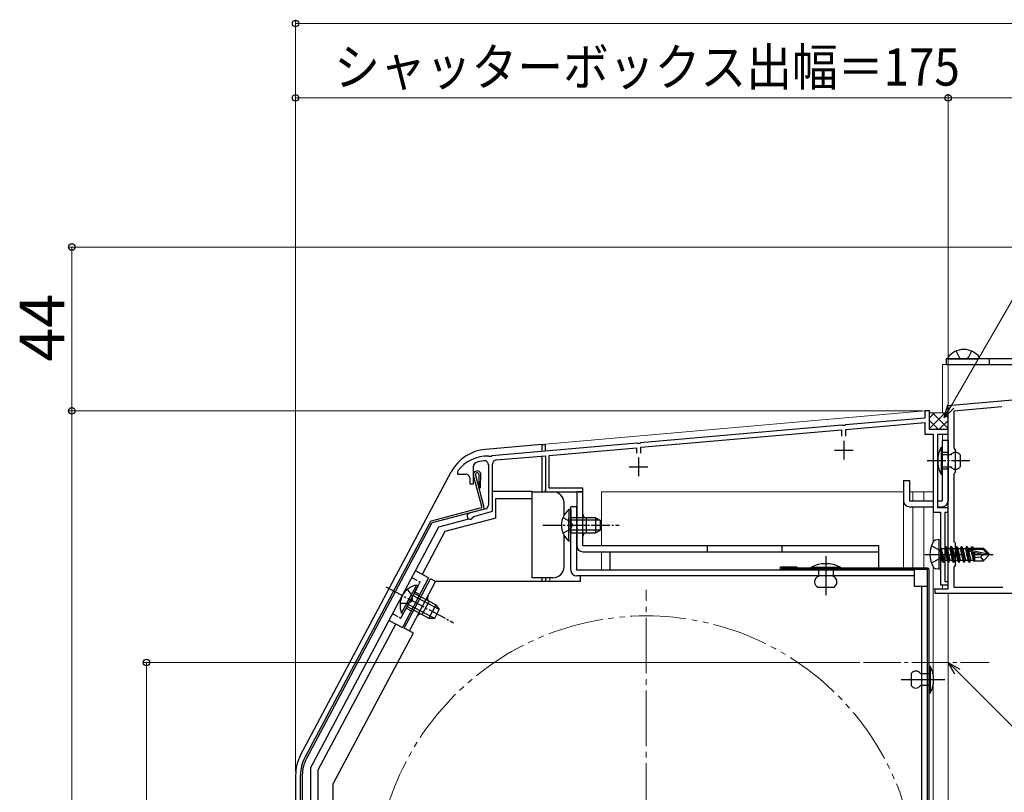
# Model space of a CAD drawing. Extents: x 0 to 1400, y 0 to 2088.
# Drawn here: x 787 to 1051, y 1569 to 1776 of the extents above; entities that cross this region are included whole.
import ezdxf

# ---------------------------------------------------------------- set-up
doc = ezdxf.new("R2010")
doc.units = 0
for name, pattern in [('YCENTER_1', [13, 10, -1, 1, -1]), ('YDIVIDE_1', [15, 10, -1, 1, -1, 1, -1]), ('YHIDDEN_1', [4, 3, -1])]:
    doc.linetypes.add(name, pattern=pattern)
for name, color, linetype, lineweight in [('YKK_11', 7, 'CONTINUOUS', 30), ('YKK_12', 2, 'CONTINUOUS', 13), ('YKK_13', 4, 'CONTINUOUS', 30), ('YKK_D', 6, 'CONTINUOUS', 13), ('YSS_K', 3, 'CONTINUOUS', 13)]:
    doc.layers.add(name, color=color, linetype=linetype, lineweight=lineweight)
doc.styles.add('text-b', font='txt')

msp = doc.modelspace()

# ---------------------------------------------------------------- linework, layer by layer
at = {"layer": 'YKK_11', "color": 1, "linetype": 'ByBlock', "lineweight": -2, "ltscale": 0.5}
for p, q in [((1036, 1672.99), (1053.24, 1674.5)), ((1036, 1658.55), (1036, 1672.99)), ((1037.6, 1671.53), (1050.41, 1672.65)), ((1037.6, 1661.49), (1037.6, 1671.53)), ((1038, 1661.09), (1037.6, 1661.49)), ((1038, 1655.09), (1038, 1661.09)), ((1036.12, 1658.37), (1036, 1658.55)), ((1036, 1657.64), (1036.12, 1657.82)), ((1036, 1633.45), (1036, 1657.64)), ((1036.12, 1657.82), (1036.12, 1658.37)), ((1037.6, 1654.69), (1038, 1655.09)), ((1037.6, 1636.39), (1037.6, 1654.69)), ((1038, 1635.99), (1037.6, 1636.39)), ((1038, 1629.99), (1038, 1635.99)), ((1036.12, 1633.27), (1036, 1633.45)), ((1036, 1632.54), (1036.12, 1632.72)), ((1036, 1623.79), (1036, 1632.54)), ((1036.12, 1632.72), (1036.12, 1633.27)), ((1037.6, 1629.59), (1038, 1629.99)), ((1037.6, 1624.09), (1037.6, 1629.59)), ((1050.64, 1624.09), (1037.6, 1624.09)), ((1032.5, 1622.49), (1032.5, 1623.79)), ((1032.5, 1623.79), (1036, 1623.79)), ((1057.4, 1622.49), (1032.5, 1622.49))]:
    msp.add_line(p, q, dxfattribs=at)
at = {"layer": 'YKK_11', "color": 211, "linetype": 'ByBlock', "lineweight": -2, "ltscale": 0.5}
for p, q in [((1029.8, 1669.6), (1008.46, 1667.73)), ((1031, 1671.5), (1029.8, 1671.5)), ((1029.8, 1671.5), (1029.8, 1669.6)), ((1031, 1666.5), (1031, 1671.5)), ((1007.54, 1667.65), (953.46, 1662.92)), ((953.6, 1661.73), (1007.4, 1666.44)), ((1007.4, 1666.44), (1007.4, 1664.7)), ((1007.74, 1667.55), (1007.54, 1667.65)), ((1008.28, 1667.6), (1007.74, 1667.55)), ((1008.46, 1667.73), (1008.28, 1667.6)), ((1008.6, 1666.54), (1029.8, 1668.4)), ((1008.6, 1664.7), (1008.6, 1666.54)), ((1029.8, 1668.4), (1029.8, 1665.3)), ((1036, 1666.5), (1031, 1666.5)), ((1036, 1665.3), (1036, 1666.5)), ((1029.8, 1665.3), (1032, 1665.3)), ((1032, 1665.3), (1032, 1644.3)), ((1033.2, 1645.5), (1033.2, 1665.3)), ((1033.2, 1665.3), (1036, 1665.3)), ((952.54, 1662.84), (913.66, 1659.44)), ((929, 1659.58), (952.4, 1661.63)), ((952.4, 1661.63), (952.4, 1660.2)), ((952.74, 1662.74), (952.54, 1662.84)), ((953.28, 1662.79), (952.74, 1662.74)), ((953.46, 1662.92), (953.28, 1662.79)), ((953.6, 1660.2), (953.6, 1661.73)), ((912.93, 1659.28), (912.75, 1659.4)), ((913.48, 1659.3), (912.93, 1659.28)), ((913.66, 1659.44), (913.48, 1659.3)), ((914.8, 1658.34), (928, 1659.49)), ((928, 1659.49), (928, 1649.8)), ((929, 1650.8), (929, 1659.58)), ((908.7, 1651.9), (908.7, 1656.68)), ((912.7, 1657.05), (912.7, 1646.17)), ((913.8, 1644.56), (913.8, 1657.24)), ((904.5, 1655.4), (904.4, 1655.1)), ((904.4, 1655.1), (904.4, 1654.5)), ((904.4, 1654.5), (906.7, 1654.5)), ((907.7, 1653.5), (907.7, 1651.9)), ((907.7, 1651.9), (908.7, 1651.9)), ((938, 1650.8), (929, 1650.8)), ((938, 1649.8), (938, 1650.8)), ((928, 1649.8), (938, 1649.8)), ((911.96, 1645.2), (907.59, 1644.03)), ((1036, 1645.5), (1033.2, 1645.5)), ((1036, 1644.3), (1036, 1645.5)), ((908.56, 1643.01), (908.77, 1643.21)), ((908.77, 1643.21), (913.8, 1644.56)), ((1032, 1644.3), (1034, 1644.3)), ((1034, 1644.3), (1034, 1624.8)), ((1035.2, 1625.6), (1035.2, 1644.3)), ((1035.2, 1644.3), (1036, 1644.3)), ((1034, 1624.8), (1036, 1624.8)), ((1036, 1625.6), (1035.2, 1625.6)), ((1036, 1624.8), (1036, 1625.6))]:
    msp.add_line(p, q, dxfattribs=at)
at = {"layer": 'YKK_11', "color": 211, "ltscale": 0.5}
for p, q in [((1008, 1663.5), (1008, 1658.5)), ((953, 1659), (953, 1654)), ((1005.5, 1661), (1010.5, 1661)), ((950.5, 1656.5), (955.5, 1656.5))]:
    msp.add_line(p, q, dxfattribs=at)
at = {"layer": 'YKK_11', "color": 211, "linetype": 'ByBlock', "lineweight": -2, "ltscale": 0.5}
for centre, radius, start, end in [((912.5, 1649.4), 10, 88.5818, 143.1301), ((909.7, 1656.68), 1, 111.0372, 180), ((912.5, 1649.4), 8.8, 96.7123, 111.0372), ((911.6, 1657.05), 1.1, 0, 96.7122), ((914.9, 1657.24), 1.1, 95, 180), ((906.7, 1653.5), 1, 0, 90), ((911.7, 1646.17), 1, 285, 0), ((907.8, 1643.26), 0.8, 104.9999, 341.9442)]:
    msp.add_arc(centre, radius, start, end, dxfattribs=at)
at = {"layer": 'YKK_12'}
for p, q in [((1034.5, 1670.98), (1034.5, 1683.99)), ((1034.5, 1683.99), (1063, 1683.99)), ((1036, 1624.09), (1036, 1683.99)), ((1029.73, 1671.5), (1031, 1671.5)), ((1031, 1671.5), (1031, 1666.5)), ((1031, 1666.5), (1036, 1666.5)), ((1034.5, 1663.59), (1034.5, 1665.29)), ((1034.5, 1645.49), (1034.5, 1645.8)), ((1034.5, 1623.79), (1034.5, 1624.79)), ((1032, 1600.63), (1032, 1623.79)), ((1035.7, 1623.79), (1032, 1623.79)), ((1036, 1473.54), (1036, 1622.49)), ((1032, 1488.33), (1032, 1598.18))]:
    msp.add_line(p, q, dxfattribs=at)
at = {"layer": 'YKK_12', "ltscale": 0.5}
for p, q in [((928, 1662.6), (1029.73, 1671.5)), ((1036, 1666.5), (1036, 1624.1)), ((928, 1662.6), (928, 1660.7)), ((928, 1650.29), (928, 1649.8)), ((929.2, 1649.8), (928, 1649.8)), ((929.2, 1649.8), (929.2, 1649.8)), ((943, 1649.8), (943, 1635.3)), ((943, 1649.8), (1024, 1649.8)), ((1024, 1629.3), (1024, 1649.8)), ((1025.6, 1649.8), (1032, 1649.8)), ((1026.5, 1647.4), (1026.5, 1649.8)), ((1029.5, 1647.4), (1029.5, 1649.8)), ((1032, 1649.8), (1032, 1646.91)), ((1026.5, 1629.3), (1026.5, 1645.8)), ((1029.5, 1629.3), (1029.5, 1645.8)), ((1032, 1644.79), (1032, 1636.3)), ((943, 1633.7), (943, 1628.8)), ((1032, 1629.7), (1032, 1601.52)), ((928, 1626.7), (928, 1625.7)), ((929.2, 1626.7), (929.2, 1625.7)), ((1036, 1622.5), (1036, 1457))]:
    msp.add_line(p, q, dxfattribs=at)
at = {"layer": 'YKK_12', "linetype": 'YCENTER_1', "ltscale": 1.5}
msp.add_line((955, 1464.5), (955, 1623.5), dxfattribs=at)
at = {"layer": 'YKK_12', "color": 12, "linetype": 'YCENTER_1'}
msp.add_line((1013.3, 1604), (1047, 1604), dxfattribs=at)
at = {"layer": 'YKK_12', "linetype": 'YCENTER_1'}
msp.add_line((1013.3, 1604), (1047, 1604), dxfattribs=at)
at = {"layer": 'YKK_12', "linetype": 'YDIVIDE_1', "ltscale": 1.5}
msp.add_circle((955, 1544), 72.5, dxfattribs=at)
at = {"layer": 'YKK_13', "linetype": 'YHIDDEN_1'}
for p, q in [((1038.13, 1687.57), (1039.06, 1685.71)), ((1042.28, 1687.57), (1041.35, 1685.71)), ((1039.06, 1685.71), (1039.45, 1685.49)), ((1041.35, 1685.71), (1040.95, 1685.49)), ((1031.5, 1635.26), (1033.74, 1634.15)), ((1033.74, 1634.15), (1034.35, 1633)), ((1033.74, 1631.86), (1034.35, 1633)), ((1031.5, 1630.74), (1033.74, 1631.86))]:
    msp.add_line(p, q, dxfattribs=at)
at = {"layer": 'YKK_13'}
for p, q in [((1035.5, 1685.49), (1035.5, 1683.99)), ((1065, 1685.49), (1035.5, 1685.49)), ((1047, 1685.49), (1047, 1683.99)), ((1035.5, 1683.99), (1065, 1683.99)), ((1033.5, 1637), (1032.7, 1636.86)), ((1033.5, 1637), (1033.5, 1629)), ((1033.5, 1637), (1034, 1636.91)), ((1034, 1636.91), (1034, 1629.09)), ((1035.35, 1635.1), (1035.03, 1634.55)), ((1036.05, 1630.9), (1035.35, 1635.1)), ((1035.35, 1635.1), (1035.45, 1635.1)), ((1035.45, 1635.1), (1035.77, 1634.55)), ((1035.45, 1635.1), (1036.15, 1630.9)), ((1036.75, 1635.1), (1036.43, 1634.55)), ((1037.45, 1630.9), (1036.75, 1635.1)), ((1036.75, 1635.1), (1036.85, 1635.1)), ((1036.85, 1635.1), (1037.17, 1634.55)), ((1036.85, 1635.1), (1037.55, 1630.9)), ((1038.15, 1635.1), (1037.83, 1634.55)), ((1038.85, 1630.9), (1038.15, 1635.1)), ((1038.15, 1635.1), (1038.25, 1635.1)), ((1038.25, 1635.1), (1038.57, 1634.55)), ((1038.25, 1635.1), (1038.95, 1630.9)), ((1039.55, 1635.1), (1039.23, 1634.55)), ((1040.25, 1630.9), (1039.55, 1635.1)), ((1039.55, 1635.1), (1039.65, 1635.1)), ((1039.65, 1635.1), (1039.97, 1634.55)), ((1039.65, 1635.1), (1040.35, 1630.9)), ((1040.95, 1635.1), (1040.63, 1634.55)), ((1041.65, 1630.9), (1040.95, 1635.1)), ((1040.95, 1635.1), (1041.05, 1635.1)), ((1041.05, 1635.1), (1041.37, 1634.55)), ((1041.05, 1635.1), (1041.75, 1630.9)), ((1042.29, 1635), (1042.03, 1634.55)), ((1042.29, 1635), (1042.51, 1635)), ((1042.29, 1635), (1042.39, 1634.4)), ((1042.51, 1635), (1042.77, 1634.55)), ((1042.51, 1635), (1042.62, 1634.4)), ((1042.68, 1634.7), (1045.45, 1634.7)), ((1043.1, 1634.7), (1043.1, 1634.4)), ((1047, 1633.15), (1045.45, 1634.7)), ((1034.65, 1630.9), (1034.05, 1634.5)), ((1034.05, 1634.5), (1034.15, 1634.5)), ((1034.05, 1634.5), (1034.33, 1631.45)), ((1034.15, 1634.5), (1034.75, 1630.9)), ((1035.07, 1631.45), (1034.15, 1634.5)), ((1034.2, 1634.55), (1035.03, 1634.55)), ((1035.03, 1634.55), (1035.73, 1631.45)), ((1035.77, 1634.55), (1036.47, 1631.45)), ((1035.77, 1634.55), (1036.43, 1634.55)), ((1036.43, 1634.55), (1037.13, 1631.45)), ((1037.17, 1634.55), (1037.87, 1631.45)), ((1037.17, 1634.55), (1037.83, 1634.55)), ((1037.83, 1634.55), (1038.53, 1631.45)), ((1038.57, 1634.55), (1039.27, 1631.45)), ((1038.57, 1634.55), (1039.23, 1634.55)), ((1039.23, 1634.55), (1039.93, 1631.45)), ((1039.97, 1634.55), (1040.67, 1631.45)), ((1039.97, 1634.55), (1040.63, 1634.55)), ((1040.63, 1634.55), (1041.33, 1631.45)), ((1041.37, 1634.55), (1041.41, 1634.36)), ((1041.37, 1634.55), (1042.03, 1634.55)), ((1041.38, 1634.33), (1046.58, 1633.15)), ((1041.49, 1633.91), (1045.49, 1633)), ((1041.51, 1633.91), (1042.07, 1631.45)), ((1041.55, 1634.4), (1045.33, 1634.4)), ((1042.03, 1634.55), (1042.07, 1634.4)), ((1042.21, 1633.75), (1042.73, 1631.45)), ((1042.51, 1633.68), (1042.93, 1631.1)), ((1042.77, 1634.55), (1042.8, 1634.4)), ((1042.78, 1633.62), (1043.1, 1631.95)), ((1043.1, 1633.55), (1043.1, 1631.3)), ((1044.65, 1632.26), (1043.1, 1632.1)), ((1045.49, 1633), (1044.65, 1632.26)), ((1044.65, 1632.26), (1045.45, 1631.3)), ((1045.33, 1634.4), (1046.58, 1633.15)), ((1047, 1632.85), (1045.45, 1631.3)), ((1045.49, 1633), (1047, 1633)), ((1045.49, 1633), (1047, 1632.85)), ((1046.58, 1633.15), (1047, 1633.15)), ((1047, 1632.85), (1047, 1633.15)), ((991.3, 1629.7), (995.4, 1629.7)), ((995.4, 1629.7), (995.4, 1629.3)), ((1034.2, 1631.45), (1034.33, 1631.45)), ((1034.65, 1630.9), (1034.33, 1631.45)), ((1034.65, 1630.9), (1034.75, 1630.9)), ((1034.65, 1630.9), (1034.75, 1630.9)), ((1034.75, 1630.9), (1035.07, 1631.45)), ((1035.07, 1631.45), (1035.73, 1631.45)), ((1036.05, 1630.9), (1035.73, 1631.45)), ((1036.05, 1630.9), (1036.15, 1630.9)), ((1036.15, 1630.9), (1036.47, 1631.45)), ((1036.47, 1631.45), (1037.13, 1631.45)), ((1037.45, 1630.9), (1037.13, 1631.45)), ((1037.45, 1630.9), (1037.55, 1630.9)), ((1037.55, 1630.9), (1037.87, 1631.45)), ((1037.87, 1631.45), (1038.53, 1631.45)), ((1038.85, 1630.9), (1038.53, 1631.45)), ((1038.85, 1630.9), (1038.95, 1630.9)), ((1038.95, 1630.9), (1039.27, 1631.45)), ((1039.27, 1631.45), (1039.93, 1631.45)), ((1040.25, 1630.9), (1039.93, 1631.45)), ((1040.25, 1630.9), (1040.35, 1630.9)), ((1040.35, 1630.9), (1040.67, 1631.45)), ((1040.67, 1631.45), (1041.33, 1631.45)), ((1041.65, 1630.9), (1041.33, 1631.45)), ((1041.65, 1630.9), (1041.75, 1630.9)), ((1041.75, 1630.9), (1042.07, 1631.45)), ((1042.07, 1631.45), (1042.73, 1631.45)), ((1042.93, 1631.1), (1042.73, 1631.45)), ((1043.03, 1631.3), (1042.93, 1631.1)), ((1043.03, 1631.3), (1045.45, 1631.3)), ((1033.5, 1629), (1032.7, 1629.14)), ((1033.5, 1629), (1034, 1629.09))]:
    msp.add_line(p, q, dxfattribs=at)
at = {"layer": 'YKK_13', "ltscale": 0.5}
for p, q in [((1036.22, 1685.49), (1044.18, 1685.49)), ((927, 1662.5), (911.9, 1661.18)), ((927, 1662.5), (927, 1660.61)), ((927, 1662.5), (928, 1662.5)), ((928, 1660.7), (928, 1662.5)), ((1034.4, 1661.7), (1034.1, 1661.7)), ((1034.1, 1661.7), (1034.1, 1654.5)), ((1036, 1663.6), (1034.4, 1663.6)), ((1034.4, 1663.6), (1034.4, 1647.4)), ((1034.4, 1654.5), (1034.4, 1661.7)), ((1036, 1663.6), (1036, 1647.4)), ((927, 1659.4), (927, 1649.8)), ((1034.4, 1659.7), (1034.4, 1656.5)), ((1036.7, 1659.7), (1034.4, 1659.7)), ((1039.2, 1659.7), (1039.2, 1656.5)), ((1034.4, 1656.5), (1036.7, 1656.5)), ((862.35, 1579.13), (902.75, 1655.13)), ((910.96, 1645.83), (908.73, 1654.14)), ((909.22, 1654.27), (911.52, 1645.67)), ((910.18, 1654.53), (910.12, 1650.91)), ((910.62, 1650.9), (910.68, 1654.59)), ((1034.1, 1654.5), (1034.4, 1654.5)), ((910.12, 1650.91), (910.62, 1650.9)), ((1024, 1652.8), (1024, 1647.4)), ((1024, 1652.8), (1025.6, 1652.8)), ((1025.6, 1652.8), (1025.6, 1647.4)), ((913.9, 1650), (924.4, 1650)), ((914.7, 1642.76), (914.7, 1648)), ((914.7, 1648), (924.4, 1648)), ((924.4, 1648), (924.4, 1650)), ((924.4, 1649.8), (930, 1649.8)), ((924.4, 1626.7), (924.4, 1648)), ((928, 1649.8), (928, 1650.29)), ((910.75, 1645.46), (897.36, 1641.88)), ((933, 1643.5), (933, 1646.8)), ((934.8, 1628.8), (934.8, 1645.8)), ((936.4, 1645.8), (934.8, 1645.8)), ((936.4, 1628.8), (936.4, 1645.8)), ((1025.6, 1647.4), (1032, 1647.4)), ((1025.6, 1645.8), (1032, 1645.8)), ((1033.2, 1647.4), (1034.4, 1647.4)), ((1033.24, 1645.8), (1034.4, 1645.8)), ((911.17, 1645.06), (897.62, 1641.43)), ((899.45, 1640.4), (907.45, 1642.54)), ((914.7, 1642.76), (901.03, 1639.1)), ((934.29, 1645.05), (934.29, 1638.8)), ((934.8, 1645.05), (934.29, 1645.05)), ((934.29, 1636.55), (934.29, 1642.8)), ((934.8, 1645.05), (934.8, 1638.8)), ((941.4, 1642.8), (934.8, 1642.8)), ((934.8, 1636.55), (934.8, 1642.8)), ((941.4, 1642.8), (941.4, 1638.8)), ((941.4, 1642.8), (942.8, 1642.1)), ((897.05, 1641.63), (863.47, 1578.47)), ((897.43, 1641.28), (863.91, 1578.24)), ((865, 1575.6), (899.45, 1640.4)), ((942.71, 1642.15), (934.8, 1642.15)), ((942.8, 1639.5), (942.8, 1642.1)), ((901.03, 1639.1), (894.92, 1627.61)), ((933, 1629.7), (933, 1638.11)), ((942.71, 1639.46), (934.8, 1639.46)), ((934.8, 1638.8), (941.4, 1638.8)), ((941.4, 1638.8), (942.8, 1639.5)), ((934.8, 1636.55), (934.29, 1636.55)), ((896.68, 1626.67), (893.15, 1628.55)), ((930, 1626.7), (924.4, 1626.7)), ((927, 1626.7), (927, 1625.7)), ((928, 1626.7), (928, 1625.7)), ((1026.9, 1628.8), (936.4, 1628.8)), ((1026.9, 1627.2), (936.4, 1627.2)), ((937.4, 1625.7), (937.4, 1627.2)), ((1030.5, 1629.3), (991.3, 1629.3)), ((1030.5, 1628.9), (991.3, 1628.9)), ((1026.9, 1628.8), (1026.9, 1624.5)), ((1030.5, 1457.6), (1030.5, 1628.9)), ((1030.9, 1457.6), (1030.9, 1628.9)), ((896.68, 1626.67), (889.64, 1613.42)), ((890.1, 1613.21), (897.15, 1626.45)), ((893.4, 1624.76), (890.46, 1619.25)), ((893.84, 1624.53), (890.91, 1619.01)), ((891.52, 1612.46), (898.56, 1625.7)), ((893.84, 1624.53), (893.4, 1624.76)), ((898.56, 1625.7), (897.15, 1626.45)), ((937.4, 1625.7), (898.56, 1625.7)), ((1026.9, 1624.5), (1030.5, 1624.5)), ((1028.9, 1624.5), (1028.9, 1460.6)), ((1030.5, 1460.6), (1030.5, 1624.5)), ((889.41, 1617.26), (892.34, 1622.78)), ((889.85, 1617.02), (892.79, 1622.54)), ((899.46, 1618.25), (892.48, 1621.96)), ((898.62, 1619.44), (892.79, 1622.54)), ((890.91, 1619.01), (896.74, 1615.91)), ((898.2, 1615.87), (891.22, 1619.59)), ((894.98, 1616.84), (896.86, 1620.38)), ((898.62, 1619.44), (896.74, 1615.91)), ((898.62, 1619.44), (899.52, 1618.17)), ((889.85, 1617.02), (889.41, 1617.26)), ((898.3, 1615.87), (899.52, 1618.17)), ((887.87, 1614.36), (867, 1575.1)), ((886.11, 1615.3), (889.64, 1613.42)), ((896.74, 1615.91), (898.3, 1615.87)), ((892.55, 1611.85), (871.1, 1571.5)), ((892.58, 1611.89), (890.1, 1613.21)), ((865, 1575.6), (865, 1453.5)), ((867, 1575.1), (867, 1488.5)), ((861, 1573.73), (861, 1447)), ((862.3, 1448), (862.3, 1573.78)), ((862.8, 1573.78), (862.8, 1448)), ((871.1, 1473.5), (871.1, 1571.5))]:
    msp.add_line(p, q, dxfattribs=at)
at = {"layer": 'YKK_13', "linetype": 'YHIDDEN_1', "ltscale": 0.5}
for p, q in [((1036, 1660.35), (1034.4, 1660.35)), ((1036, 1655.85), (1034.4, 1655.85)), ((932.7, 1642.88), (934.61, 1641.95)), ((934.61, 1641.95), (935.22, 1640.8)), ((934.61, 1639.66), (935.22, 1640.8)), ((932.7, 1638.73), (934.61, 1639.66)), ((892.21, 1626.78), (894.42, 1625.61)), ((889.26, 1615.89), (894.42, 1625.61)), ((890.97, 1623.59), (892.22, 1621.87)), ((892.22, 1621.87), (892.22, 1620.58)), ((893.01, 1622.96), (894.34, 1622.25)), ((889.02, 1619.93), (891.14, 1619.85)), ((891.14, 1619.85), (892.22, 1620.58)), ((887.05, 1617.07), (889.26, 1615.89)), ((890.66, 1618.54), (891.99, 1617.84))]:
    msp.add_line(p, q, dxfattribs=at)
at = {"layer": 'YKK_13', "linetype": 'YCENTER_1', "ltscale": 0.5}
for p, q in [((1041.87, 1658.1), (1030.2, 1658.1)), ((927.3, 1640.8), (947.8, 1640.8)), ((885.23, 1624.29), (903.33, 1614.67))]:
    msp.add_line(p, q, dxfattribs=at)
at = {"layer": 'YKK_13', "linetype": 'ByBlock', "lineweight": -2, "ltscale": 0.5}
for p, q in [((938, 1649.8), (936.4, 1649.8)), ((936.4, 1649.8), (936.4, 1635.3)), ((938, 1635.3), (938, 1649.8)), ((939, 1638.8), (939, 1642.8)), ((1017.4, 1635.3), (938, 1635.3)), ((971.4, 1635.3), (971.4, 1633.7)), ((991.4, 1635.3), (991.4, 1633.7)), ((1017.4, 1629.3), (1017.4, 1635.3)), ((938, 1633.7), (1017.4, 1633.7)), ((945.4, 1628.8), (945.4, 1633.7))]:
    msp.add_line(p, q, dxfattribs=at)
at = {"layer": 'YKK_13', "linetype": 'YCENTER_1', "ltscale": 1.2}
for p, q in [((1003.2, 1632.5), (1003.2, 1622.1)), ((1023.43, 1599.4), (1035.1, 1599.4))]:
    msp.add_line(p, q, dxfattribs=at)
at = {"layer": 'YKK_13', "linetype": 'YCENTER_1'}
msp.add_line((1029.8, 1633), (1048.11, 1633), dxfattribs=at)
at = {"layer": 'YKK_13', "ltscale": 1.2}
for p, q in [((1007.2, 1629.5), (999.2, 1629.5)), ((999.2, 1629.3), (999.2, 1629.5)), ((1007.2, 1629.3), (1007.2, 1629.5)), ((1007.2, 1629.3), (999.2, 1629.3)), ((1001.2, 1629.3), (1001.2, 1627.1)), ((1005.2, 1629.3), (1005.2, 1627.1)), ((1005.2, 1624.1), (1001.2, 1624.1)), ((1030.9, 1603), (1031.2, 1603)), ((1030.9, 1595.8), (1030.9, 1603)), ((1031.2, 1603), (1031.2, 1595.8)), ((1026.1, 1601), (1026.1, 1597.8)), ((1028.6, 1601), (1030.9, 1601)), ((1030.9, 1601), (1030.9, 1597.8)), ((1030.9, 1597.8), (1028.6, 1597.8)), ((1031.2, 1595.8), (1030.9, 1595.8))]:
    msp.add_line(p, q, dxfattribs=at)
at = {"layer": 'YKK_13', "ltscale": 0.5}
for centre, radius, start, end in [((1040.2, 1682.69), 5.3, 36.6893, 143.3107), ((1036.22, 1685.77), 0.274, 142.2859, 270), ((1044.18, 1685.77), 0.274, 270, 37.7141), ((912.91, 1649.73), 11.5, 95, 152), ((1040.85, 1658.1), 7.65, 151.9275, 208.0725), ((1037.95, 1658.87), 1.5, 33.5573, 146.4427), ((1037.95, 1657.33), 1.5, 213.5573, 326.4427), ((909.7, 1654.4), 1, 10.7984, 194.3), ((909.7, 1654.4), 0.5, 15.7152, 194.3), ((930, 1646.8), 3, 0, 90), ((910.67, 1645.75), 0.3, 285.0034, 15.0034), ((911.04, 1645.54), 0.5, 285.0034, 15.0034), ((1025.6, 1647.4), 1.6, 180, 270), ((1034.4, 1647.4), 1.6, 270, 0), ((937.83, 1640.8), 5.53, 129.7941, 230.2059), ((897.49, 1641.39), 0.5, 105.0034, 152), ((897.7, 1641.14), 0.3, 105.0034, 152), ((930, 1629.7), 3, 270, 0), ((936.4, 1628.8), 1.6, 180, 270), ((1030.5, 1628.9), 0.4, 0, 90), ((894.53, 1619.35), 5.53, 101.7941, 202.2059), ((897.33, 1621.26), 1, 152, 242), ((894.51, 1615.96), 1, 62, 152), ((872.5, 1573.73), 11.5, 152, 180), ((872.3, 1573.78), 10, 152, 180), ((872.3, 1573.78), 9.5, 152, 180)]:
    msp.add_arc(centre, radius, start, end, dxfattribs=at)
at = {"layer": 'YKK_13', "linetype": 'ByBlock', "lineweight": -2, "ltscale": 0.5}
for centre, radius, start, end in [((939, 1643.8), 1, 180, 270), ((939, 1637.8), 1, 90, 180), ((938, 1635.3), 1.6, 180, 270)]:
    msp.add_arc(centre, radius, start, end, dxfattribs=at)
at = {"layer": 'YKK_13'}
for centre, radius, start, end in [((1037.6, 1633), 6.5, 147.9441, 212.0559), ((1032.85, 1635.97), 0.9, 100, 147.9441), ((1034.2, 1634.75), 0.2, 180, 270), ((1041.55, 1634.15), 0.248, 90, 257.191), ((991.3, 1629.3), 0.4, 90, 270), ((1032.85, 1630.03), 0.9, 212.0559, 260), ((1034.2, 1631.25), 0.2, 90, 180)]:
    msp.add_arc(centre, radius, start, end, dxfattribs=at)
at = {"layer": 'YKK_13', "ltscale": 1.2}
for centre, radius, start, end in [((1003.2, 1622), 8.5, 61.9275, 118.0725), ((1001.82, 1625.6), 1.62, 112.6199, 247.3801), ((1004.57, 1625.6), 1.62, 292.6199, 67.3801), ((1024.45, 1599.4), 7.65, 331.9275, 28.0725), ((1027.35, 1600.17), 1.5, 33.5573, 146.4427), ((1027.35, 1598.63), 1.5, 213.5573, 326.4427)]:
    msp.add_arc(centre, radius, start, end, dxfattribs=at)
at = {"layer": 'YKK_D'}
for p, q in [((861, 1575.73), (861, 1776.49)), ((861, 1775.49), (1186, 1775.49)), ((861, 1574.73), (861, 1756.49)), ((1036, 1717.49), (1036, 1756.49)), ((1036, 1674.81), (1036, 1756.49)), ((1036, 1755.49), (861, 1755.49)), ((1186, 1755.49), (1036, 1755.49)), ((1036.72, 1672.7), (1070.51, 1731.22)), ((1175.5, 1715.49), (800, 1715.49)), ((801, 1671.49), (801, 1715.49)), ((859, 1671.49), (800, 1671.49)), ((1029.1, 1671.49), (800, 1671.49)), ((801, 1671.49), (801, 1435.5)), ((1012.3, 1603.99), (820, 1603.99)), ((821, 1435.49), (821, 1603.99)), ((1038.48, 1601.53), (1068.7, 1571.3))]:
    msp.add_line(p, q, dxfattribs=at)
at = {"layer": 'YKK_D', "linetype": 'ByBlock', "lineweight": -2}
for p, q in [((1034.97, 1669.67), (1035.91, 1673.17)), ((1034.97, 1669.67), (1036.72, 1672.7)), ((1037.53, 1672.23), (1034.97, 1669.67)), ((1037.81, 1600.86), (1036, 1604)), ((1036, 1604), (1039.14, 1602.19)), ((1036, 1604), (1038.48, 1601.53))]:
    msp.add_line(p, q, dxfattribs=at)
for centre in [(861, 1775.49), (861, 1755.49), (1036, 1755.49), (1036, 1755.49), (801, 1715.49), (801, 1671.49), (801, 1671.49), (821, 1603.99)]:
    msp.add_circle(centre, 0.875, dxfattribs=at)
at = {"layer": 'YSS_K', "ltscale": 0.5}
for p, q in [((1031, 1671.13), (1031.15, 1670.98)), ((1031, 1666.79), (1035.19, 1670.98)), ((1031, 1669.62), (1032.37, 1670.98)), ((1031, 1668.96), (1033.46, 1666.5)), ((1031.15, 1670.98), (1035.85, 1670.98)), ((1031.81, 1670.98), (1036, 1666.79)), ((1033.54, 1666.5), (1036, 1668.96)), ((1034.64, 1670.98), (1036, 1669.62)), ((1036.03, 1671.16), (1035.85, 1670.98))]:
    msp.add_line(p, q, dxfattribs=at)

# ---------------------------------------------------------------- texts
at = {"layer": 'YKK_D', "style": 'text-b', "width": 0.9}
msp.add_text('シャッターボックス出幅＝175', height=10, dxfattribs=at).set_placement((871.35, 1758.8))
at = {"layer": 'YKK_D', "style": 'text-b'}
msp.add_text('44', height=12, rotation=90, dxfattribs=at).set_placement((799, 1684.73))

doc.saveas('drawing.dxf')
